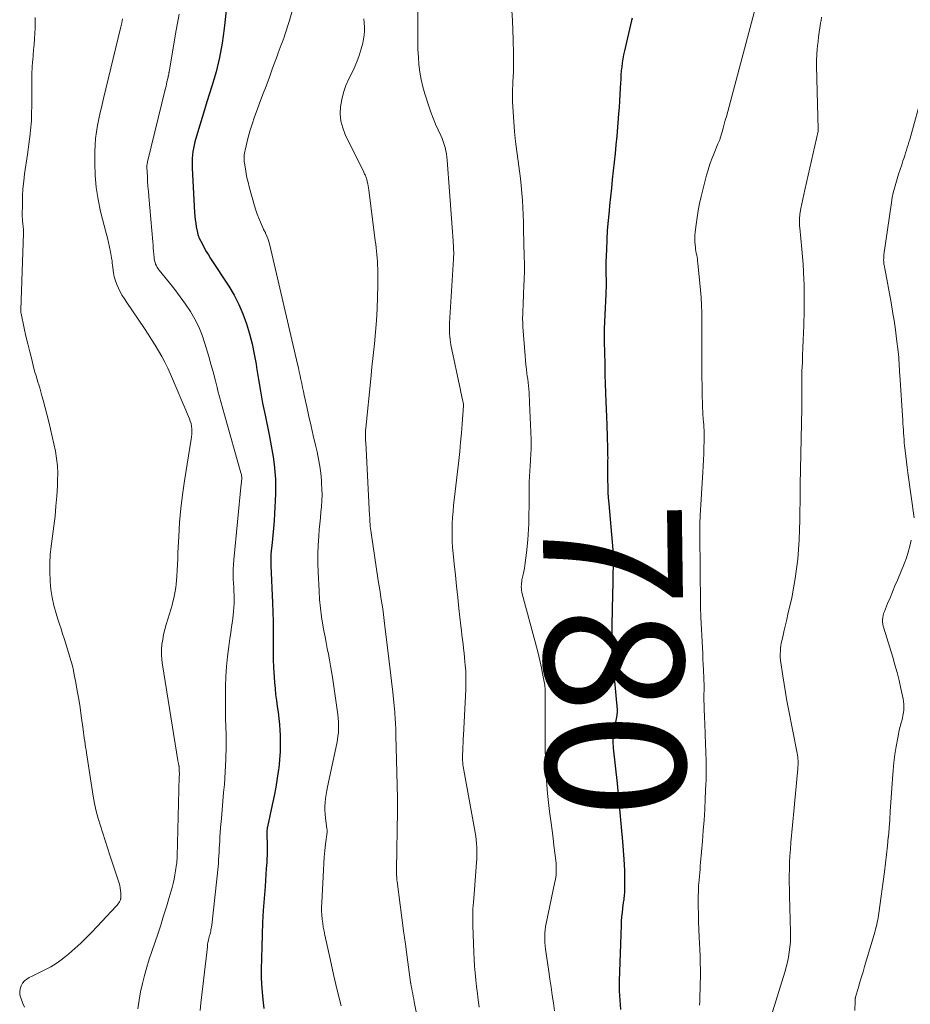
# Model space of a CAD drawing. Units: feet. Extents: x 1939991 to 1945039, y 525000 to 530000.
# Drawn here: x 1940176 to 1940304, y 526757 to 526899 of the extents above; entities that cross this region are included whole.
import ezdxf
from ezdxf.enums import TextEntityAlignment as Align

# ---------------------------------------------------------------- set-up
doc = ezdxf.new("R2010")
doc.units = ezdxf.units.FT
doc.header["$LTSCALE"] = 100
doc.header["$MEASUREMENT"] = 0
for name, color, linetype, lineweight in [('CONTOUR INDEX', 32, 'Continuous', 25), ('CONTOUR INDEX LABEL', 7, 'Continuous', 25), ('CONTOUR INTERMEDIATE', 40, 'Continuous', 15)]:
    doc.layers.add(name, color=color, linetype=linetype, lineweight=lineweight)
doc.styles.add('slant', font='romans.shx', dxfattribs={"oblique": 14.999978})

msp = doc.modelspace()

# ---------------------------------------------------------------- linework, layer by layer
at = {"layer": 'CONTOUR INDEX', "flags": 128}
for points, elevation in [([(1940205.6, 526900.82), (1940205.22, 526897.39), (1940204.93, 526895.28), (1940204.55, 526893.19), (1940204.04, 526891.12), (1940203.45, 526889.07), (1940202.73, 526886.82), (1940202.38, 526885.71), (1940202.03, 526884.6), (1940201.7, 526883.49), (1940201.38, 526882.38), (1940201, 526881.07), (1940200.88, 526880.61), (1940200.78, 526880.15), (1940200.71, 526879.68), (1940200.65, 526879.2), (1940200.62, 526878.73), (1940200.6, 526878.25), (1940200.6, 526877.77), (1940200.62, 526877.3), (1940200.95, 526870.92), (1940200.99, 526870.41), (1940201.04, 526869.9), (1940201.11, 526869.39), (1940201.2, 526868.88), (1940201.35, 526868.09), (1940201.37, 526867.98), (1940201.4, 526867.88), (1940201.43, 526867.77), (1940201.46, 526867.66), (1940201.5, 526867.56), (1940201.54, 526867.45), (1940201.58, 526867.35), (1940201.63, 526867.25), (1940202.07, 526866.39), (1940202.35, 526865.87), (1940202.64, 526865.35), (1940202.94, 526864.84), (1940203.26, 526864.33), (1940205.86, 526860.34), (1940206.62, 526859.05), (1940207.31, 526857.74), (1940207.9, 526856.37), (1940208.41, 526854.97), (1940208.84, 526853.53), (1940209.22, 526852.09), (1940209.52, 526850.62), (1940209.78, 526849.15), (1940209.85, 526848.68), (1940210.13, 526846.97), (1940210.42, 526845.26), (1940210.73, 526843.55), (1940211.07, 526841.85), (1940211.65, 526839.02), (1940211.85, 526837.96), (1940212.05, 526836.9), (1940212.22, 526835.84), (1940212.38, 526834.77), (1940212.5, 526833.7), (1940212.57, 526832.63), (1940212.59, 526831.55), (1940212.57, 526830.48), (1940212.43, 526827.7), (1940212.37, 526826.66), (1940212.29, 526825.62), (1940212.2, 526824.58), (1940212.1, 526823.54), (1940211.92, 526821.88), (1940211.91, 526821.67), (1940211.89, 526821.46), (1940211.89, 526821.26), (1940211.89, 526821.05), (1940211.89, 526820.85), (1940211.9, 526820.64), (1940211.9, 526820.43), (1940211.91, 526820.23), (1940212.16, 526814.89), (1940212.21, 526813.55), (1940212.24, 526812.2), (1940212.25, 526810.85), (1940212.24, 526809.5), (1940212.24, 526809.34), (1940212.24, 526808.07), (1940212.26, 526806.8), (1940212.31, 526805.53), (1940212.39, 526804.27), (1940212.44, 526803.46), (1940212.52, 526802.6), (1940212.6, 526801.73), (1940212.71, 526800.87), (1940212.84, 526800.01), (1940212.96, 526799.16), (1940213.06, 526798.29), (1940213.14, 526797.43), (1940213.2, 526796.56), (1940213.23, 526795.91), (1940213.26, 526794.72), (1940213.25, 526793.53), (1940213.16, 526792.34), (1940213.04, 526791.15), (1940213.01, 526790.97), (1940212.82, 526789.69), (1940212.61, 526788.42), (1940212.37, 526787.16), (1940212.12, 526785.89), (1940211.43, 526782.73), (1940211.4, 526782.55), (1940211.37, 526782.37), (1940211.35, 526782.18), (1940211.34, 526782), (1940211.33, 526781.81), (1940211.33, 526781.63), (1940211.34, 526781.44), (1940211.34, 526781.26), (1940211.38, 526780.45), (1940211.4, 526779.86), (1940211.4, 526779.27), (1940211.39, 526778.68), (1940211.35, 526778.09), (1940211.32, 526777.57), (1940211.26, 526776.72), (1940211.2, 526775.87), (1940211.13, 526775.02), (1940211.07, 526774.17), (1940210.94, 526772.42), (1940210.82, 526770.69), (1940210.73, 526768.96), (1940210.66, 526767.23), (1940210.61, 526765.49), (1940210.54, 526762.23), (1940210.54, 526761.15), (1940210.57, 526760.06), (1940210.65, 526758.98), (1940210.75, 526757.9), (1940210.79, 526757.5), (1940210.91, 526756.62)], 800), ([(1940263.81, 526898.84), (1940263.74, 526898.53), (1940262.72, 526894.18), (1940262.59, 526893.6), (1940262.48, 526893.02), (1940262.39, 526892.44), (1940262.32, 526891.86), (1940262.26, 526891.27), (1940262.21, 526890.69), (1940262.17, 526890.1), (1940262.14, 526889.51), (1940262.12, 526888.82), (1940262.07, 526887.89), (1940262.02, 526886.96), (1940261.95, 526886.03), (1940261.88, 526885.1), (1940261.6, 526881.91), (1940261.48, 526880.66), (1940261.36, 526879.42), (1940261.24, 526878.18), (1940261.11, 526876.93), (1940260.97, 526875.69), (1940260.84, 526874.45), (1940260.71, 526873.21), (1940260.58, 526871.96), (1940260.5, 526871.18), (1940260.37, 526869.8), (1940260.25, 526868.41), (1940260.17, 526867.03), (1940260.11, 526865.64), (1940260.04, 526863.83), (1940260.03, 526863.34), (1940260.02, 526862.86), (1940260.03, 526862.37), (1940260.05, 526861.88), (1940260.07, 526861.48), (1940260.08, 526861.2), (1940260.09, 526860.91), (1940260.09, 526860.63), (1940260.08, 526860.35), (1940260.07, 526860.07), (1940260.06, 526859.78), (1940260.05, 526859.5), (1940260.03, 526859.22), (1940259.87, 526856.25), (1940259.83, 526855.25), (1940259.8, 526854.25), (1940259.8, 526853.24), (1940259.81, 526852.24), (1940259.84, 526850.99), (1940259.85, 526850.61), (1940259.86, 526850.23), (1940259.87, 526849.85), (1940259.87, 526849.47), (1940259.88, 526849.09), (1940259.89, 526848.71), (1940259.89, 526848.33), (1940259.9, 526847.95), (1940259.91, 526847.57), (1940259.91, 526847.19), (1940259.93, 526846.81), (1940259.94, 526846.43), (1940260, 526844.94), (1940260.05, 526843.82), (1940260.09, 526842.7), (1940260.13, 526841.58), (1940260.17, 526840.45), (1940260.24, 526838.66), (1940260.25, 526838.16), (1940260.27, 526837.67), (1940260.28, 526837.18), (1940260.29, 526836.68), (1940260.3, 526836.45), (1940260.3, 526836.07), (1940260.31, 526835.7), (1940260.3, 526835.32), (1940260.3, 526834.94), (1940260.3, 526834.56), (1940260.29, 526834.18), (1940260.29, 526833.8), (1940260.29, 526833.42), (1940260.29, 526832.48), (1940260.31, 526831.64), (1940260.33, 526830.79), (1940260.38, 526829.95), (1940260.45, 526829.1), (1940261.04, 526822.5), (1940261.06, 526822.31), (1940261.07, 526822.12), (1940261.09, 526821.93), (1940261.1, 526821.74), (1940261.11, 526821.54), (1940261.12, 526821.35), (1940261.12, 526821.16), (1940261.11, 526820.97), (1940260.98, 526815.56), (1940260.95, 526814.46), (1940260.93, 526813.37), (1940260.9, 526812.27), (1940260.88, 526811.17), (1940260.85, 526809.27), (1940260.85, 526809.12), (1940260.85, 526808.98), (1940260.86, 526808.83), (1940260.86, 526808.69), (1940260.9, 526808.05), (1940260.92, 526807.59), (1940260.96, 526807.13), (1940260.99, 526806.67), (1940261.03, 526806.21), (1940261.66, 526799.5), (1940261.66, 526799.4), (1940261.67, 526799.3), (1940261.67, 526799.21), (1940261.66, 526799.11), (1940261.65, 526799.02), (1940261.64, 526798.92), (1940261.63, 526798.83), (1940261.61, 526798.73), (1940261.13, 526796.15), (1940261.1, 526795.99), (1940261.08, 526795.83), (1940261.06, 526795.67), (1940261.04, 526795.51), (1940261.03, 526795.35), (1940261.03, 526795.19), (1940261.03, 526795.02), (1940261.04, 526794.86), (1940261.04, 526794.79), (1940261.06, 526794.59), (1940261.07, 526794.4), (1940261.09, 526794.2), (1940261.11, 526794), (1940261.65, 526788.92), (1940261.87, 526786.85), (1940262.07, 526784.77), (1940262.25, 526782.69), (1940262.42, 526780.61), (1940262.61, 526778.06), (1940262.67, 526777.25), (1940262.7, 526776.44), (1940262.73, 526775.64), (1940262.73, 526774.83), (1940262.73, 526773.67), (1940262.73, 526773.44), (1940262.72, 526773.21), (1940262.69, 526772.98), (1940262.67, 526772.75), (1940262.64, 526772.52), (1940262.61, 526772.29), (1940262.58, 526772.06), (1940262.54, 526771.83), (1940262.44, 526771.05), (1940262.36, 526770.42), (1940262.3, 526769.8), (1940262.26, 526769.18), (1940262.23, 526768.55), (1940261.94, 526760.58), (1940261.93, 526760.39), (1940261.93, 526760.2), (1940261.93, 526760.01), (1940261.94, 526759.82), (1940261.94, 526759.75), (1940261.94, 526759.6), (1940261.95, 526759.44), (1940261.96, 526759.29), (1940261.97, 526759.14), (1940262.16, 526756.5)], 780)]:
    msp.add_lwpolyline(points, dxfattribs=dict(at, elevation=elevation))
at = {"layer": 'CONTOUR INTERMEDIATE', "flags": 128}
for points, elevation in [([(1940281.97, 526902.07), (1940277.35, 526884.74), (1940277.2, 526884.18), (1940277.04, 526883.63), (1940276.89, 526883.07), (1940276.73, 526882.52), (1940276.47, 526881.62), (1940276.44, 526881.51), (1940276.4, 526881.41), (1940276.36, 526881.3), (1940276.32, 526881.2), (1940276.27, 526881.1), (1940276.23, 526881), (1940276.19, 526880.89), (1940276.14, 526880.79), (1940275.58, 526879.45), (1940275.27, 526878.67), (1940274.99, 526877.88), (1940274.74, 526877.08), (1940274.52, 526876.28), (1940273.74, 526873.22), (1940273.51, 526872.23), (1940273.31, 526871.23), (1940273.15, 526870.23), (1940273.01, 526869.22), (1940272.88, 526868.11), (1940272.84, 526867.65), (1940272.83, 526867.2), (1940272.84, 526866.75), (1940272.87, 526866.29), (1940272.91, 526865.97), (1940272.94, 526865.68), (1940272.98, 526865.39), (1940273.03, 526865.1), (1940273.09, 526864.82), (1940273.15, 526864.53), (1940273.19, 526864.24), (1940273.23, 526863.95), (1940273.26, 526863.67), (1940273.63, 526859.79), (1940273.71, 526858.72), (1940273.78, 526857.65), (1940273.82, 526856.58), (1940273.84, 526855.51), (1940273.85, 526854.08), (1940273.85, 526853.72), (1940273.85, 526853.36), (1940273.85, 526853), (1940273.84, 526852.64), (1940273.84, 526852.28), (1940273.84, 526851.92), (1940273.83, 526851.56), (1940273.83, 526851.2), (1940273.83, 526849.58), (1940273.83, 526848.42), (1940273.84, 526847.25), (1940273.86, 526846.08), (1940273.88, 526844.92), (1940273.92, 526843.29), (1940273.93, 526842.82), (1940273.95, 526842.35), (1940273.99, 526841.88), (1940274.03, 526841.41), (1940274.04, 526841.25), (1940274.08, 526840.86), (1940274.11, 526840.47), (1940274.13, 526840.08), (1940274.15, 526839.7), (1940274.17, 526839.31), (1940274.17, 526838.92), (1940274.17, 526838.53), (1940274.16, 526838.14), (1940274.13, 526837.16), (1940274.1, 526836.28), (1940274.06, 526835.4), (1940274.01, 526834.53), (1940273.96, 526833.65), (1940273.59, 526827.44), (1940273.58, 526827.26), (1940273.57, 526827.09), (1940273.57, 526826.92), (1940273.56, 526826.74), (1940273.56, 526826.57), (1940273.55, 526826.4), (1940273.55, 526826.22), (1940273.55, 526826.05), (1940273.55, 526825.82), (1940273.55, 526825.53), (1940273.55, 526825.24), (1940273.55, 526824.96), (1940273.55, 526824.67), (1940273.63, 526814.71), (1940273.64, 526814.24), (1940273.65, 526813.76), (1940273.67, 526813.29), (1940273.69, 526812.81), (1940273.91, 526808.42), (1940273.95, 526807.62), (1940273.99, 526806.81), (1940274.03, 526806.01), (1940274.07, 526805.2), (1940274.13, 526804.05), (1940274.14, 526803.82), (1940274.14, 526803.59), (1940274.15, 526803.37), (1940274.15, 526803.14), (1940274.14, 526800.94), (1940274.14, 526800.69), (1940274.15, 526800.45), (1940274.15, 526800.2), (1940274.15, 526799.95), (1940274.16, 526799.7), (1940274.17, 526799.45), (1940274.18, 526799.2), (1940274.19, 526798.96), (1940274.22, 526798.27), (1940274.25, 526797.69), (1940274.27, 526797.1), (1940274.3, 526796.51), (1940274.32, 526795.92), (1940274.43, 526792.19), (1940274.44, 526791.78), (1940274.44, 526791.38), (1940274.45, 526790.97), (1940274.45, 526790.56), (1940274.44, 526790.15), (1940274.44, 526789.75), (1940274.43, 526789.34), (1940274.41, 526788.93), (1940274.31, 526786.72), (1940274.24, 526785.2), (1940274.15, 526783.69), (1940274.04, 526782.18), (1940273.92, 526780.67), (1940273.66, 526777.6), (1940273.61, 526777.11), (1940273.57, 526776.62), (1940273.53, 526776.13), (1940273.48, 526775.64), (1940273.43, 526775.07), (1940273.37, 526774.29), (1940273.33, 526773.51), (1940273.32, 526772.73), (1940273.31, 526771.95), (1940273.32, 526771.3), (1940273.35, 526770.19), (1940273.37, 526769.09), (1940273.41, 526767.98), (1940273.46, 526766.87), (1940273.58, 526764.2), (1940273.61, 526763.2), (1940273.63, 526762.19), (1940273.63, 526761.18), (1940273.6, 526760.18), (1940273.57, 526759.23), (1940273.56, 526758.7), (1940273.54, 526758.17), (1940273.53, 526757.63), (1940273.51, 526757.1)], 776), ([(1940198.76, 526899.42), (1940198.23, 526896.6), (1940197.28, 526891.11), (1940197.27, 526891.03), (1940197.25, 526890.94), (1940197.24, 526890.85), (1940197.23, 526890.77), (1940197.21, 526890.68), (1940197.2, 526890.59), (1940197.18, 526890.51), (1940197.16, 526890.42), (1940197.06, 526889.99), (1940196.99, 526889.69), (1940196.92, 526889.39), (1940196.85, 526889.09), (1940196.78, 526888.79), (1940194.19, 526878.24), (1940194.17, 526878.14), (1940194.15, 526878.04), (1940194.13, 526877.93), (1940194.12, 526877.83), (1940194.11, 526877.73), (1940194.1, 526877.62), (1940194.1, 526877.52), (1940194.1, 526877.41), (1940194.17, 526876.16), (1940194.21, 526875.43), (1940194.25, 526874.7), (1940194.31, 526873.97), (1940194.37, 526873.23), (1940194.94, 526866.72), (1940194.98, 526866.27), (1940195.01, 526865.82), (1940195.05, 526865.37), (1940195.09, 526864.92), (1940195.13, 526864.54), (1940195.16, 526864.28), (1940195.21, 526864.03), (1940195.28, 526863.78), (1940195.36, 526863.53), (1940195.46, 526863.3), (1940195.58, 526863.07), (1940195.71, 526862.85), (1940195.87, 526862.65), (1940197.34, 526860.86), (1940198.13, 526859.86), (1940198.9, 526858.85), (1940199.64, 526857.8), (1940200.35, 526856.74), (1940200.98, 526855.64), (1940201.56, 526854.52), (1940202.03, 526853.34), (1940202.43, 526852.14), (1940202.98, 526850.24), (1940203.3, 526849.14), (1940203.6, 526848.04), (1940203.89, 526846.94), (1940204.18, 526845.83), (1940204.3, 526845.35), (1940204.53, 526844.48), (1940204.76, 526843.62), (1940205, 526842.75), (1940205.24, 526841.89), (1940207.61, 526833.54), (1940207.64, 526833.43), (1940207.67, 526833.32), (1940207.69, 526833.21), (1940207.71, 526833.1), (1940207.73, 526832.99), (1940207.73, 526832.88), (1940207.73, 526832.77), (1940207.73, 526832.66), (1940207.72, 526832.59), (1940207.7, 526832.44), (1940207.69, 526832.29), (1940207.67, 526832.14), (1940207.66, 526831.99), (1940206.58, 526821.04), (1940206.53, 526820.39), (1940206.5, 526819.74), (1940206.49, 526819.09), (1940206.51, 526818.44), (1940206.52, 526818.3), (1940206.55, 526817.72), (1940206.58, 526817.13), (1940206.61, 526816.55), (1940206.64, 526815.97), (1940206.66, 526815.38), (1940206.65, 526814.8), (1940206.61, 526814.22), (1940206.55, 526813.64), (1940206.49, 526813.11), (1940206.38, 526812.27), (1940206.26, 526811.43), (1940206.15, 526810.59), (1940206.03, 526809.75), (1940205.87, 526808.59), (1940205.69, 526807.16), (1940205.55, 526805.74), (1940205.46, 526804.3), (1940205.41, 526802.87), (1940205.41, 526802.8), (1940205.39, 526801.34), (1940205.39, 526799.87), (1940205.41, 526798.4), (1940205.44, 526796.93), (1940205.47, 526796.11), (1940205.49, 526794.28), (1940205.46, 526792.45), (1940205.37, 526790.62), (1940205.23, 526788.79), (1940205.12, 526787.63), (1940205.01, 526786.38), (1940204.9, 526785.14), (1940204.8, 526783.89), (1940204.7, 526782.64), (1940204.6, 526781.21), (1940204.56, 526780.68), (1940204.53, 526780.15), (1940204.5, 526779.62), (1940204.48, 526779.09), (1940204.45, 526778.56), (1940204.41, 526778.03), (1940204.37, 526777.5), (1940204.32, 526776.98), (1940203.41, 526768.57), (1940203.39, 526768.36), (1940203.35, 526768.15), (1940203.31, 526767.94), (1940203.27, 526767.73), (1940203.22, 526767.53), (1940203.17, 526767.32), (1940203.12, 526767.12), (1940203.06, 526766.91), (1940203.01, 526766.72), (1940202.94, 526766.42), (1940202.88, 526766.11), (1940202.83, 526765.8), (1940202.79, 526765.49), (1940201.86, 526757.39), (1940201.76, 526756.35)], 804), ([(1940214.98, 526899.9), (1940214.58, 526898.5), (1940213.92, 526896.48), (1940213.8, 526896.11), (1940213.67, 526895.74), (1940213.53, 526895.37), (1940213.4, 526895), (1940213.26, 526894.63), (1940213.12, 526894.26), (1940212.98, 526893.89), (1940212.85, 526893.52), (1940212.17, 526891.67), (1940211.7, 526890.38), (1940211.22, 526889.09), (1940210.73, 526887.8), (1940210.24, 526886.51), (1940209.93, 526885.7), (1940209.55, 526884.68), (1940209.21, 526883.65), (1940208.9, 526882.61), (1940208.62, 526881.56), (1940208.22, 526879.91), (1940208.17, 526879.68), (1940208.13, 526879.45), (1940208.1, 526879.21), (1940208.08, 526878.98), (1940208.08, 526878.75), (1940208.09, 526878.51), (1940208.1, 526878.28), (1940208.13, 526878.05), (1940208.25, 526877.21), (1940208.36, 526876.56), (1940208.48, 526875.92), (1940208.63, 526875.28), (1940208.8, 526874.65), (1940209.58, 526871.89), (1940209.76, 526871.29), (1940209.95, 526870.7), (1940210.18, 526870.12), (1940210.42, 526869.55), (1940210.85, 526868.55), (1940210.89, 526868.48), (1940210.92, 526868.41), (1940210.96, 526868.34), (1940211, 526868.27), (1940211.04, 526868.2), (1940211.08, 526868.13), (1940211.12, 526868.06), (1940211.15, 526867.98), (1940211.35, 526867.52), (1940211.48, 526867.21), (1940211.59, 526866.9), (1940211.68, 526866.58), (1940211.77, 526866.26), (1940215.75, 526849.18), (1940215.88, 526848.62), (1940216, 526848.06), (1940216.12, 526847.5), (1940216.23, 526846.94), (1940216.35, 526846.37), (1940216.46, 526845.81), (1940216.58, 526845.25), (1940216.71, 526844.69), (1940217.07, 526843.04), (1940217.38, 526841.66), (1940217.69, 526840.28), (1940218, 526838.9), (1940218.32, 526837.52), (1940218.55, 526836.55), (1940218.76, 526835.54), (1940218.94, 526834.52), (1940219.07, 526833.49), (1940219.17, 526832.46), (1940219.21, 526832.06), (1940219.25, 526831.23), (1940219.26, 526830.39), (1940219.23, 526829.56), (1940219.17, 526828.73), (1940219.09, 526827.9), (1940219.02, 526827.07), (1940218.94, 526826.24), (1940218.87, 526825.41), (1940218.79, 526824.48), (1940218.71, 526823.18), (1940218.66, 526821.88), (1940218.66, 526820.58), (1940218.7, 526819.28), (1940218.84, 526816.63), (1940218.92, 526815.38), (1940219.04, 526814.14), (1940219.21, 526812.89), (1940219.4, 526811.66), (1940219.54, 526810.85), (1940219.69, 526810.02), (1940219.84, 526809.19), (1940220.01, 526808.35), (1940220.17, 526807.52), (1940220.34, 526806.69), (1940220.49, 526805.86), (1940220.63, 526805.03), (1940220.76, 526804.19), (1940221.54, 526798.83), (1940221.6, 526798.32), (1940221.64, 526797.8), (1940221.65, 526797.28), (1940221.64, 526796.76), (1940221.61, 526796.23), (1940221.55, 526795.72), (1940221.47, 526795.2), (1940221.38, 526794.69), (1940220.06, 526788.46), (1940219.95, 526787.91), (1940219.85, 526787.35), (1940219.77, 526786.79), (1940219.71, 526786.22), (1940219.67, 526785.66), (1940219.66, 526785.09), (1940219.69, 526784.53), (1940219.75, 526783.97), (1940219.96, 526782.48), (1940219.97, 526782.41), (1940219.98, 526782.35), (1940219.98, 526782.28), (1940219.99, 526782.22), (1940219.99, 526782.15), (1940219.99, 526782.08), (1940219.99, 526782.02), (1940219.98, 526781.95), (1940219.77, 526780.23), (1940219.67, 526779.3), (1940219.58, 526778.37), (1940219.51, 526777.44), (1940219.46, 526776.51), (1940219.22, 526771.83), (1940219.21, 526771.24), (1940219.21, 526770.65), (1940219.24, 526770.06), (1940219.28, 526769.47), (1940219.36, 526768.89), (1940219.44, 526768.3), (1940219.55, 526767.72), (1940219.66, 526767.14), (1940220.41, 526763.78), (1940220.92, 526761.52), (1940221.44, 526759.26), (1940221.99, 526757.01)], 796), ([(1940233.03, 526899.8), (1940233.01, 526896.48), (1940233.02, 526895.4), (1940233.05, 526894.33), (1940233.11, 526893.25), (1940233.19, 526892.18), (1940233.31, 526891.11), (1940233.49, 526890.05), (1940233.74, 526889.01), (1940234.04, 526887.98), (1940234.61, 526886.22), (1940234.91, 526885.35), (1940235.23, 526884.49), (1940235.58, 526883.65), (1940235.95, 526882.81), (1940236.34, 526881.99), (1940236.52, 526881.57), (1940236.69, 526881.14), (1940236.83, 526880.7), (1940236.95, 526880.26), (1940237.06, 526879.81), (1940237.14, 526879.35), (1940237.2, 526878.9), (1940237.25, 526878.44), (1940237.56, 526873.94), (1940237.65, 526872.65), (1940237.75, 526871.37), (1940237.85, 526870.08), (1940237.95, 526868.79), (1940238.1, 526866.87), (1940238.12, 526866.55), (1940238.14, 526866.22), (1940238.16, 526865.89), (1940238.17, 526865.57), (1940238.18, 526865.24), (1940238.18, 526864.91), (1940238.17, 526864.59), (1940238.16, 526864.26), (1940237.6, 526855.07), (1940237.58, 526854.68), (1940237.58, 526854.29), (1940237.58, 526853.89), (1940237.59, 526853.5), (1940237.62, 526853.11), (1940237.66, 526852.72), (1940237.72, 526852.34), (1940237.79, 526851.95), (1940239.15, 526845.41), (1940239.22, 526845.07), (1940239.29, 526844.74), (1940239.36, 526844.41), (1940239.44, 526844.08), (1940239.6, 526843.42), (1940239.61, 526843.37), (1940239.61, 526843.25), (1940239.6, 526843.23), (1940239.6, 526843.2), (1940239.6, 526843.18), (1940239.6, 526843.16), (1940239.4, 526840.57), (1940239.29, 526839.25), (1940239.18, 526837.94), (1940239.05, 526836.63), (1940238.9, 526835.31), (1940238.17, 526828.84), (1940238.09, 526827.98), (1940238.02, 526827.12), (1940237.98, 526826.26), (1940237.95, 526825.4), (1940237.95, 526824.54), (1940237.97, 526823.68), (1940238.03, 526822.82), (1940238.1, 526821.96), (1940238.25, 526820.47), (1940238.42, 526818.87), (1940238.59, 526817.27), (1940238.76, 526815.67), (1940238.93, 526814.07), (1940239.21, 526811.56), (1940239.28, 526810.91), (1940239.36, 526810.26), (1940239.44, 526809.62), (1940239.52, 526808.97), (1940239.6, 526808.33), (1940239.67, 526807.68), (1940239.74, 526807.04), (1940239.8, 526806.39), (1940239.84, 526805.94), (1940239.9, 526805.06), (1940239.93, 526804.19), (1940239.93, 526803.31), (1940239.91, 526802.44), (1940239.59, 526795.89), (1940239.56, 526795.33), (1940239.53, 526794.77), (1940239.51, 526794.21), (1940239.48, 526793.65), (1940239.45, 526793.09), (1940239.44, 526792.8), (1940239.44, 526792.52), (1940239.45, 526792.24), (1940239.47, 526791.96), (1940239.5, 526791.68), (1940239.53, 526791.4), (1940239.57, 526791.13), (1940239.62, 526790.85), (1940241.25, 526781.91), (1940241.34, 526781.37), (1940241.41, 526780.84), (1940241.46, 526780.3), (1940241.5, 526779.76), (1940241.52, 526779.22), (1940241.52, 526778.68), (1940241.5, 526778.14), (1940241.47, 526777.6), (1940241.05, 526772.4), (1940241.01, 526771.91), (1940240.98, 526771.43), (1940240.95, 526770.95), (1940240.93, 526770.46), (1940240.92, 526769.98), (1940240.91, 526769.49), (1940240.92, 526769.01), (1940240.93, 526768.53), (1940241.08, 526764.68), (1940241.13, 526763.7), (1940241.19, 526762.72), (1940241.27, 526761.73), (1940241.36, 526760.75), (1940241.47, 526759.77), (1940241.58, 526758.8), (1940241.71, 526757.82), (1940241.84, 526756.84)], 788), ([(1940246.54, 526899.93), (1940246.62, 526898.53), (1940246.68, 526897.13), (1940246.73, 526895.74), (1940246.74, 526895.44), (1940246.77, 526894), (1940246.78, 526892.57), (1940246.75, 526891.13), (1940246.69, 526889.69), (1940246.69, 526889.67), (1940246.65, 526888.24), (1940246.65, 526886.82), (1940246.7, 526885.4), (1940246.8, 526883.98), (1940246.93, 526882.56), (1940247.08, 526881.14), (1940247.25, 526879.72), (1940247.43, 526878.31), (1940247.63, 526876.89), (1940247.76, 526875.84), (1940247.87, 526874.8), (1940247.97, 526873.74), (1940248.05, 526872.69), (1940248.11, 526871.64), (1940248.16, 526870.59), (1940248.2, 526869.53), (1940248.23, 526868.48), (1940248.32, 526864.64), (1940248.33, 526863.56), (1940248.33, 526862.48), (1940248.31, 526861.4), (1940248.27, 526860.32), (1940248.23, 526859.38), (1940248.2, 526858.77), (1940248.17, 526858.16), (1940248.14, 526857.55), (1940248.11, 526856.94), (1940248.09, 526856.33), (1940248.08, 526855.72), (1940248.1, 526855.11), (1940248.13, 526854.51), (1940248.43, 526850.35), (1940248.48, 526849.71), (1940248.55, 526849.07), (1940248.62, 526848.43), (1940248.71, 526847.79), (1940248.75, 526847.48), (1940248.81, 526847), (1940248.87, 526846.52), (1940248.92, 526846.04), (1940248.97, 526845.55), (1940249.01, 526845.07), (1940249.04, 526844.58), (1940249.07, 526844.1), (1940249.09, 526843.61), (1940249.29, 526838.36), (1940249.3, 526837.98), (1940249.31, 526837.59), (1940249.3, 526837.21), (1940249.29, 526836.82), (1940249.28, 526836.44), (1940249.26, 526836.05), (1940249.23, 526835.67), (1940249.2, 526835.29), (1940249.15, 526834.54), (1940249.1, 526833.78), (1940249.06, 526833.02), (1940249.03, 526832.27), (1940249.02, 526831.51), (1940249.01, 526830.05), (1940249, 526829.29), (1940249, 526828.52), (1940248.99, 526827.76), (1940248.98, 526826.99), (1940248.97, 526826.23), (1940248.94, 526825.46), (1940248.89, 526824.7), (1940248.82, 526823.94), (1940248.64, 526822.08), (1940248.56, 526821.34), (1940248.46, 526820.61), (1940248.33, 526819.88), (1940248.19, 526819.15), (1940247.99, 526818.2), (1940247.95, 526817.95), (1940247.92, 526817.7), (1940247.9, 526817.45), (1940247.89, 526817.19), (1940247.9, 526816.94), (1940247.93, 526816.69), (1940247.97, 526816.44), (1940248.02, 526816.19), (1940250.21, 526808.04), (1940250.42, 526807.22), (1940250.62, 526806.4), (1940250.8, 526805.57), (1940250.96, 526804.74), (1940251.19, 526803.52), (1940251.23, 526803.3), (1940251.26, 526803.07), (1940251.28, 526802.84), (1940251.3, 526802.61), (1940251.31, 526802.38), (1940251.32, 526802.15), (1940251.32, 526801.92), (1940251.32, 526801.69), (1940251.32, 526795.13), (1940251.33, 526793.85), (1940251.35, 526792.58), (1940251.4, 526791.3), (1940251.47, 526790.02), (1940251.56, 526788.75), (1940251.66, 526787.48), (1940251.8, 526786.2), (1940251.96, 526784.94), (1940252.18, 526783.23), (1940252.32, 526782.17), (1940252.46, 526781.1), (1940252.58, 526780.03), (1940252.71, 526778.97), (1940252.88, 526777.5), (1940252.91, 526777.17), (1940252.92, 526776.83), (1940252.92, 526776.5), (1940252.91, 526776.16), (1940252.88, 526775.83), (1940252.85, 526775.5), (1940252.79, 526775.17), (1940252.73, 526774.84), (1940251.48, 526768.85), (1940251.39, 526768.4), (1940251.33, 526767.94), (1940251.29, 526767.48), (1940251.26, 526767.02), (1940251.26, 526766.55), (1940251.28, 526766.09), (1940251.32, 526765.63), (1940251.37, 526765.17), (1940251.84, 526761.95), (1940252.01, 526760.82), (1940252.17, 526759.69), (1940252.34, 526758.55), (1940252.5, 526757.42), (1940252.66, 526756.29)], 784), ([(1940178.05, 526898.95), (1940178.05, 526898.18), (1940178.04, 526897.4), (1940178, 526896.63), (1940177.95, 526895.86), (1940177.89, 526895.09), (1940177.82, 526894.31), (1940177.76, 526893.54), (1940177.7, 526892.77), (1940177.69, 526892.62), (1940177.63, 526891.77), (1940177.59, 526890.92), (1940177.57, 526890.08), (1940177.56, 526889.23), (1940177.56, 526888.43), (1940177.56, 526887.94), (1940177.56, 526887.46), (1940177.56, 526886.97), (1940177.56, 526886.48), (1940177.56, 526886.43), (1940177.55, 526885.97), (1940177.54, 526885.51), (1940177.53, 526885.05), (1940177.52, 526884.59), (1940177.51, 526884.13), (1940177.48, 526883.67), (1940177.44, 526883.21), (1940177.4, 526882.75), (1940177.33, 526882.2), (1940177.24, 526881.47), (1940177.15, 526880.74), (1940177.05, 526880.01), (1940176.95, 526879.28), (1940176.54, 526876.49), (1940176.4, 526875.43), (1940176.3, 526874.36), (1940176.24, 526873.29), (1940176.21, 526872.21), (1940176.2, 526870.48), (1940176.2, 526870.27), (1940176.21, 526870.06), (1940176.23, 526869.85), (1940176.25, 526869.64), (1940176.28, 526869.43), (1940176.3, 526869.22), (1940176.32, 526869.02), (1940176.34, 526868.81), (1940176.35, 526868.59), (1940176.36, 526868.38), (1940176.36, 526868.17), (1940176.36, 526867.96), (1940175.98, 526856.96), (1940175.98, 526856.89), (1940175.98, 526856.83), (1940175.98, 526856.77), (1940175.98, 526856.7), (1940175.99, 526856.64), (1940176, 526856.57), (1940176.01, 526856.51), (1940176.02, 526856.44), (1940176.48, 526854.31), (1940176.73, 526853.19), (1940176.99, 526852.06), (1940177.27, 526850.94), (1940177.55, 526849.82), (1940177.88, 526848.55), (1940178.02, 526848.02), (1940178.17, 526847.48), (1940178.33, 526846.95), (1940178.49, 526846.41), (1940178.52, 526846.33), (1940178.7, 526845.75), (1940178.87, 526845.17), (1940179.03, 526844.59), (1940179.18, 526844.01), (1940180, 526840.87), (1940180.26, 526839.83), (1940180.51, 526838.78), (1940180.74, 526837.74), (1940180.96, 526836.69), (1940181.13, 526835.63), (1940181.25, 526834.57), (1940181.29, 526833.5), (1940181.28, 526832.44), (1940181.24, 526831.67), (1940181.16, 526830.22), (1940181.04, 526828.77), (1940180.9, 526827.32), (1940180.72, 526825.88), (1940180.35, 526823.03), (1940180.22, 526821.79), (1940180.14, 526820.56), (1940180.14, 526819.32), (1940180.19, 526818.08), (1940180.2, 526817.93), (1940180.32, 526816.78), (1940180.5, 526815.63), (1940180.75, 526814.5), (1940181.06, 526813.37), (1940181.33, 526812.54), (1940181.55, 526811.84), (1940181.77, 526811.15), (1940181.99, 526810.45), (1940182.22, 526809.76), (1940182.26, 526809.62), (1940182.47, 526808.99), (1940182.67, 526808.36), (1940182.86, 526807.73), (1940183.05, 526807.1), (1940183.23, 526806.46), (1940183.39, 526805.82), (1940183.54, 526805.18), (1940183.67, 526804.53), (1940183.88, 526803.44), (1940184.1, 526802.24), (1940184.31, 526801.05), (1940184.5, 526799.84), (1940184.67, 526798.64), (1940184.94, 526796.71), (1940185, 526796.28), (1940185.06, 526795.86), (1940185.11, 526795.44), (1940185.17, 526795.01), (1940185.24, 526794.59), (1940185.3, 526794.17), (1940185.36, 526793.75), (1940185.42, 526793.33), (1940186.38, 526787.14), (1940186.57, 526786.05), (1940186.8, 526784.98), (1940187.09, 526783.91), (1940187.42, 526782.86), (1940187.77, 526781.81), (1940188.11, 526780.76), (1940188.46, 526779.71), (1940188.8, 526778.65), (1940190.1, 526774.61), (1940190.19, 526774.27), (1940190.27, 526773.93), (1940190.32, 526773.59), (1940190.35, 526773.24), (1940190.38, 526772.65), (1940190.38, 526772.6), (1940190.38, 526772.54), (1940190.37, 526772.49), (1940190.36, 526772.43), (1940190.35, 526772.38), (1940190.33, 526772.32), (1940190.31, 526772.27), (1940190.29, 526772.22), (1940190.16, 526771.96), (1940190.06, 526771.78), (1940189.95, 526771.61), (1940189.83, 526771.45), (1940189.7, 526771.3), (1940186.23, 526767.65), (1940185.42, 526766.82), (1940184.6, 526766.02), (1940183.74, 526765.24), (1940182.87, 526764.48), (1940182.43, 526764.1), (1940181.75, 526763.57), (1940181.05, 526763.07), (1940180.31, 526762.63), (1940179.55, 526762.22), (1940178.79, 526761.84), (1940178.4, 526761.65), (1940178, 526761.46), (1940177.6, 526761.27), (1940177.2, 526761.08), (1940176.84, 526760.85), (1940176.51, 526760.59), (1940176.25, 526760.26), (1940176.04, 526759.9), (1940176.02, 526759.87), (1940175.89, 526759.45), (1940175.83, 526759.03), (1940175.86, 526758.6), (1940175.97, 526758.18), (1940176.29, 526757.34), (1940176.51, 526756.83)], 812), ([(1940190.62, 526898.76), (1940190.48, 526898.19), (1940190.35, 526897.62), (1940187.82, 526887.14), (1940187.61, 526886.22), (1940187.4, 526885.3), (1940187.2, 526884.37), (1940187.01, 526883.44), (1940186.85, 526882.51), (1940186.72, 526881.58), (1940186.65, 526880.63), (1940186.62, 526879.69), (1940186.6, 526878.04), (1940186.65, 526876.28), (1940186.8, 526874.53), (1940187.08, 526872.79), (1940187.45, 526871.07), (1940188.25, 526867.96), (1940188.42, 526867.3), (1940188.57, 526866.63), (1940188.72, 526865.96), (1940188.85, 526865.29), (1940189.08, 526864.14), (1940189.09, 526864.04), (1940189.11, 526863.95), (1940189.11, 526863.85), (1940189.12, 526863.75), (1940189.12, 526863.65), (1940189.13, 526863.56), (1940189.14, 526863.46), (1940189.15, 526863.36), (1940189.31, 526862.29), (1940189.42, 526861.72), (1940189.57, 526861.15), (1940189.77, 526860.61), (1940190.01, 526860.07), (1940190.28, 526859.55), (1940190.57, 526859.04), (1940190.88, 526858.54), (1940191.2, 526858.04), (1940193.75, 526854.26), (1940194.27, 526853.47), (1940194.78, 526852.68), (1940195.28, 526851.88), (1940195.77, 526851.08), (1940196.24, 526850.26), (1940196.68, 526849.43), (1940197.09, 526848.58), (1940197.47, 526847.72), (1940200.2, 526841.33), (1940200.33, 526840.98), (1940200.44, 526840.62), (1940200.5, 526840.25), (1940200.55, 526839.88), (1940200.55, 526839.5), (1940200.55, 526839.12), (1940200.52, 526838.74), (1940200.47, 526838.37), (1940199.5, 526832.39), (1940199.22, 526830.4), (1940198.98, 526828.41), (1940198.8, 526826.41), (1940198.68, 526824.4), (1940198.57, 526822.05), (1940198.53, 526821.22), (1940198.48, 526820.39), (1940198.44, 526819.56), (1940198.39, 526818.72), (1940198.35, 526818.1), (1940198.3, 526817.58), (1940198.25, 526817.07), (1940198.17, 526816.56), (1940198.08, 526816.05), (1940197.97, 526815.54), (1940197.85, 526815.04), (1940197.71, 526814.54), (1940197.57, 526814.05), (1940196.86, 526811.76), (1940196.67, 526811.05), (1940196.5, 526810.34), (1940196.37, 526809.63), (1940196.27, 526808.9), (1940196.21, 526808.17), (1940196.2, 526807.45), (1940196.25, 526806.72), (1940196.33, 526806), (1940198.56, 526792.26), (1940198.57, 526792.15), (1940198.59, 526792.05), (1940198.61, 526791.94), (1940198.63, 526791.84), (1940198.65, 526791.77), (1940198.66, 526791.7), (1940198.68, 526791.63), (1940198.69, 526791.56), (1940198.71, 526791.48), (1940198.72, 526791.41), (1940198.73, 526791.34), (1940198.74, 526791.27), (1940198.74, 526791.19), (1940198.75, 526790.87), (1940198.76, 526790.64), (1940198.77, 526790.41), (1940198.77, 526790.17), (1940198.76, 526789.94), (1940198.44, 526778.47), (1940198.44, 526778.33), (1940198.44, 526778.2), (1940198.43, 526778.06), (1940198.42, 526777.92), (1940198.41, 526777.78), (1940198.4, 526777.65), (1940198.39, 526777.51), (1940198.37, 526777.37), (1940198.23, 526776.42), (1940198.13, 526775.81), (1940198.01, 526775.2), (1940197.87, 526774.6), (1940197.71, 526774), (1940197.3, 526772.55), (1940196.91, 526771.23), (1940196.51, 526769.91), (1940196.09, 526768.61), (1940195.66, 526767.3), (1940194.44, 526763.71), (1940194.07, 526762.55), (1940193.74, 526761.38), (1940193.45, 526760.2), (1940193.19, 526759.01), (1940192.97, 526757.81), (1940192.79, 526756.6)], 808), ([(1940225.25, 526898.75), (1940225.31, 526898.16), (1940225.35, 526897.58), (1940225.36, 526896.99), (1940225.33, 526896.41), (1940225.24, 526895.84), (1940225.11, 526895.27), (1940224.89, 526894.47), (1940224.59, 526893.51), (1940224.26, 526892.57), (1940223.87, 526891.65), (1940223.44, 526890.74), (1940223.13, 526890.12), (1940222.7, 526889.16), (1940222.35, 526888.18), (1940222.1, 526887.16), (1940221.93, 526886.13), (1940221.89, 526885.1), (1940221.98, 526884.08), (1940222.23, 526883.1), (1940222.61, 526882.13), (1940225.25, 526876.72), (1940225.31, 526876.6), (1940225.38, 526876.47), (1940225.44, 526876.35), (1940225.5, 526876.22), (1940225.56, 526876.09), (1940225.61, 526875.97), (1940225.65, 526875.84), (1940225.68, 526875.71), (1940225.76, 526875.38), (1940225.82, 526875.08), (1940225.88, 526874.79), (1940225.93, 526874.49), (1940225.97, 526874.19), (1940226.92, 526866.88), (1940226.98, 526866.38), (1940227.04, 526865.88), (1940227.1, 526865.39), (1940227.15, 526864.89), (1940227.2, 526864.39), (1940227.23, 526863.89), (1940227.25, 526863.39), (1940227.26, 526862.88), (1940227.27, 526860.47), (1940227.25, 526858.79), (1940227.2, 526857.11), (1940227.09, 526855.43), (1940226.95, 526853.76), (1940226.78, 526852.08), (1940226.61, 526850.41), (1940226.44, 526848.74), (1940226.27, 526847.06), (1940225.54, 526839.99), (1940225.51, 526839.73), (1940225.5, 526839.47), (1940225.49, 526839.21), (1940225.5, 526838.95), (1940225.5, 526838.69), (1940225.51, 526838.42), (1940225.52, 526838.16), (1940225.54, 526837.9), (1940226.1, 526827.43), (1940226.11, 526827.12), (1940226.13, 526826.81), (1940226.15, 526826.5), (1940226.17, 526826.18), (1940226.2, 526825.87), (1940226.22, 526825.56), (1940226.26, 526825.25), (1940226.31, 526824.94), (1940227.34, 526818.1), (1940227.47, 526817.28), (1940227.6, 526816.46), (1940227.72, 526815.65), (1940227.85, 526814.83), (1940227.98, 526814.01), (1940228.1, 526813.19), (1940228.21, 526812.36), (1940228.31, 526811.54), (1940228.69, 526808.43), (1940228.88, 526806.84), (1940229.07, 526805.24), (1940229.24, 526803.65), (1940229.42, 526802.05), (1940229.67, 526799.6), (1940229.71, 526799.23), (1940229.74, 526798.85), (1940229.77, 526798.48), (1940229.79, 526798.1), (1940229.81, 526797.73), (1940229.83, 526797.35), (1940229.85, 526796.97), (1940229.86, 526796.6), (1940229.87, 526796.28), (1940229.88, 526795.75), (1940229.89, 526795.22), (1940229.9, 526794.68), (1940229.92, 526794.15), (1940230.09, 526786.85), (1940230.09, 526786.62), (1940230.1, 526786.39), (1940230.1, 526786.16), (1940230.1, 526785.93), (1940230.1, 526785.7), (1940230.11, 526785.47), (1940230.1, 526785.24), (1940230.1, 526785.01), (1940229.97, 526776.58), (1940229.97, 526776.36), (1940229.97, 526776.15), (1940229.98, 526775.93), (1940229.98, 526775.72), (1940230, 526775.5), (1940230.01, 526775.29), (1940230.03, 526775.08), (1940230.06, 526774.87), (1940230.49, 526771.52), (1940230.74, 526769.64), (1940230.99, 526767.76), (1940231.24, 526765.88), (1940231.49, 526764), (1940231.98, 526760.42), (1940231.99, 526760.33), (1940232.01, 526760.24), (1940232.02, 526760.14), (1940232.04, 526760.05), (1940232.06, 526759.96), (1940232.07, 526759.86), (1940232.09, 526759.77), (1940232.11, 526759.68), (1940232.22, 526759.1), (1940232.29, 526758.72), (1940232.36, 526758.35), (1940232.43, 526757.97), (1940232.51, 526757.59), (1940233.69, 526751.59)], 792), ([(1940291.02, 526899), (1940290.96, 526898.53), (1940290.9, 526898.14), (1940290.8, 526897.48), (1940290.7, 526896.82), (1940290.61, 526896.16), (1940290.52, 526895.5), (1940290.48, 526895.23), (1940290.39, 526894.43), (1940290.33, 526893.63), (1940290.31, 526892.83), (1940290.31, 526892.02), (1940290.56, 526882.87), (1940290.56, 526882.85), (1940290.56, 526882.83), (1940290.56, 526882.8), (1940290.56, 526882.78), (1940290.55, 526882.69), (1940290.55, 526882.67), (1940290.55, 526882.65), (1940290.54, 526882.63), (1940290.54, 526882.61), (1940288.61, 526874.2), (1940288.46, 526873.54), (1940288.32, 526872.87), (1940288.19, 526872.21), (1940288.07, 526871.54), (1940287.92, 526870.69), (1940287.89, 526870.45), (1940287.86, 526870.2), (1940287.85, 526869.96), (1940287.84, 526869.72), (1940287.85, 526869.48), (1940287.86, 526869.23), (1940287.88, 526868.99), (1940287.9, 526868.75), (1940288.22, 526865.66), (1940288.31, 526864.58), (1940288.4, 526863.5), (1940288.45, 526862.42), (1940288.5, 526861.34), (1940288.52, 526860.66), (1940288.54, 526859.91), (1940288.55, 526859.17), (1940288.55, 526858.43), (1940288.55, 526857.68), (1940288.54, 526856.94), (1940288.52, 526856.19), (1940288.5, 526855.45), (1940288.47, 526854.7), (1940288.43, 526853.66), (1940288.39, 526852.59), (1940288.34, 526851.52), (1940288.31, 526850.45), (1940288.27, 526849.38), (1940288.22, 526848.14), (1940288.21, 526847.69), (1940288.2, 526847.24), (1940288.2, 526846.78), (1940288.19, 526846.33), (1940288.19, 526846.27), (1940288.19, 526845.85), (1940288.19, 526845.42), (1940288.19, 526844.99), (1940288.19, 526844.56), (1940288.19, 526844.13), (1940288.19, 526843.7), (1940288.19, 526843.27), (1940288.18, 526842.85), (1940287.95, 526831.88), (1940287.95, 526831.75), (1940287.95, 526831.61), (1940287.95, 526831.48), (1940287.95, 526831.34), (1940287.96, 526831.19), (1940287.96, 526831.13), (1940287.96, 526831.07), (1940287.96, 526831.01), (1940287.97, 526830.96), (1940287.97, 526830.88), (1940287.97, 526830.86), (1940287.97, 526830.84), (1940287.98, 526830.83), (1940287.98, 526830.81), (1940287.98, 526830.74), (1940287.98, 526830.73), (1940287.98, 526830.71), (1940287.98, 526830.69), (1940287.98, 526830.68), (1940287.9, 526826.76), (1940287.86, 526825.35), (1940287.8, 526823.95), (1940287.71, 526822.55), (1940287.6, 526821.15), (1940287.45, 526819.76), (1940287.26, 526818.37), (1940287.02, 526816.99), (1940286.74, 526815.62), (1940286.2, 526813.24), (1940286.03, 526812.49), (1940285.86, 526811.74), (1940285.68, 526810.98), (1940285.51, 526810.23), (1940285.32, 526809.44), (1940285.25, 526809.08), (1940285.19, 526808.72), (1940285.15, 526808.36), (1940285.12, 526808), (1940285.09, 526807.49), (1940285.09, 526807.38), (1940285.09, 526807.26), (1940285.09, 526807.15), (1940285.09, 526807.04), (1940285.1, 526806.93), (1940285.11, 526806.81), (1940285.13, 526806.7), (1940285.14, 526806.59), (1940285.46, 526804.41), (1940285.64, 526803.21), (1940285.84, 526802.01), (1940286.05, 526800.82), (1940286.28, 526799.63), (1940287.53, 526793.3), (1940287.58, 526793.02), (1940287.62, 526792.74), (1940287.64, 526792.46), (1940287.66, 526792.18), (1940287.66, 526791.9), (1940287.65, 526791.62), (1940287.64, 526791.34), (1940287.62, 526791.06), (1940287.47, 526789.56), (1940287.37, 526788.53), (1940287.27, 526787.51), (1940287.18, 526786.48), (1940287.08, 526785.45), (1940286.63, 526780.48), (1940286.55, 526779.52), (1940286.48, 526778.56), (1940286.44, 526777.6), (1940286.41, 526776.63), (1940286.4, 526775.67), (1940286.4, 526774.71), (1940286.41, 526773.75), (1940286.43, 526772.79), (1940286.57, 526767.63), (1940286.57, 526766.9), (1940286.55, 526766.17), (1940286.48, 526765.44), (1940286.39, 526764.71), (1940286.27, 526763.98), (1940286.12, 526763.26), (1940285.94, 526762.55), (1940285.74, 526761.85), (1940283.15, 526753.51)], 772), ([(1940305.6, 526888.22), (1940303.69, 526881.44), (1940303.58, 526881.05), (1940303.47, 526880.66), (1940303.35, 526880.27), (1940303.23, 526879.88), (1940303.11, 526879.49), (1940302.99, 526879.11), (1940302.86, 526878.72), (1940302.73, 526878.34), (1940302.54, 526877.78), (1940302.32, 526877.12), (1940302.1, 526876.46), (1940301.88, 526875.79), (1940301.68, 526875.12), (1940301.49, 526874.44), (1940301.32, 526873.77), (1940301.19, 526873.08), (1940301.07, 526872.39), (1940300, 526864.84), (1940299.98, 526864.66), (1940299.96, 526864.49), (1940299.96, 526864.32), (1940299.95, 526864.14), (1940299.95, 526864.09), (1940299.96, 526863.94), (1940299.96, 526863.8), (1940299.98, 526863.65), (1940300, 526863.5), (1940300.02, 526863.36), (1940300.05, 526863.21), (1940300.07, 526863.07), (1940300.1, 526862.92), (1940301.01, 526858.04), (1940301.24, 526856.73), (1940301.45, 526855.42), (1940301.64, 526854.1), (1940301.81, 526852.78), (1940302.02, 526850.98), (1940302.07, 526850.56), (1940302.11, 526850.14), (1940302.14, 526849.72), (1940302.17, 526849.3), (1940302.2, 526848.87), (1940302.23, 526848.45), (1940302.25, 526848.03), (1940302.28, 526847.6), (1940302.69, 526841.08), (1940302.72, 526840.62), (1940302.75, 526840.17), (1940302.78, 526839.71), (1940302.81, 526839.26), (1940302.84, 526838.8), (1940302.88, 526838.35), (1940302.92, 526837.9), (1940302.97, 526837.44), (1940303.04, 526836.74), (1940303.13, 526835.94), (1940303.22, 526835.14), (1940303.33, 526834.34), (1940303.44, 526833.54), (1940304.35, 526827.08)], 768), ([(1940303.89, 526823.9), (1940303.71, 526823.03), (1940303.49, 526822.17), (1940303.22, 526821.33), (1940302.9, 526820.5), (1940301.93, 526818.16), (1940301.57, 526817.32), (1940301.22, 526816.47), (1940300.87, 526815.62), (1940300.52, 526814.77), (1940300.05, 526813.65), (1940299.95, 526813.36), (1940299.86, 526813.07), (1940299.82, 526812.76), (1940299.79, 526812.45), (1940299.8, 526812.14), (1940299.82, 526811.84), (1940299.88, 526811.53), (1940299.96, 526811.23), (1940301.25, 526807.09), (1940301.58, 526805.98), (1940301.9, 526804.86), (1940302.18, 526803.73), (1940302.44, 526802.6), (1940302.76, 526801.12), (1940302.82, 526800.72), (1940302.86, 526800.32), (1940302.87, 526799.92), (1940302.84, 526799.52), (1940302.79, 526799.12), (1940302.72, 526798.72), (1940302.64, 526798.32), (1940302.54, 526797.93), (1940302.46, 526797.65), (1940302.32, 526797.12), (1940302.19, 526796.58), (1940302.07, 526796.04), (1940301.97, 526795.5), (1940301.76, 526794.27), (1940301.58, 526793.12), (1940301.42, 526791.96), (1940301.31, 526790.79), (1940301.21, 526789.63), (1940300.99, 526786.2), (1940300.91, 526784.97), (1940300.82, 526783.74), (1940300.72, 526782.51), (1940300.63, 526781.28), (1940300.62, 526781.24), (1940300.51, 526779.99), (1940300.38, 526778.75), (1940300.24, 526777.5), (1940300.08, 526776.26), (1940299.27, 526770.33), (1940299.22, 526770), (1940299.17, 526769.67), (1940299.11, 526769.34), (1940299.04, 526769.01), (1940298.97, 526768.69), (1940298.89, 526768.36), (1940298.8, 526768.04), (1940298.71, 526767.72), (1940297.2, 526762.65), (1940296.99, 526761.91), (1940296.77, 526761.17), (1940296.55, 526760.43), (1940296.34, 526759.7), (1940295.92, 526758.26), (1940295.92, 526758.24), (1940295.91, 526758.22), (1940295.9, 526758.2), (1940295.9, 526758.18), (1940295.87, 526758.09), (1940295.87, 526758.06), (1940295.86, 526758.04), (1940295.86, 526758.02), (1940295.86, 526758), (1940295.85, 526757.93), (1940295.85, 526757.87), (1940295.84, 526757.82), (1940295.84, 526757.76), (1940295.84, 526757.7), (1940295.83, 526756.33)], 768)]:
    msp.add_lwpolyline(points, dxfattribs=dict(at, elevation=elevation))

# ---------------------------------------------------------------- texts
at = {"layer": 'CONTOUR INDEX LABEL', "style": 'slant', "oblique": 15}
msp.add_text('780', height=20, rotation=270.7672, dxfattribs=at).set_placement((1940261.24, 526806.69, 780), align=Align.MIDDLE_CENTER)

doc.saveas('drawing.dxf')
